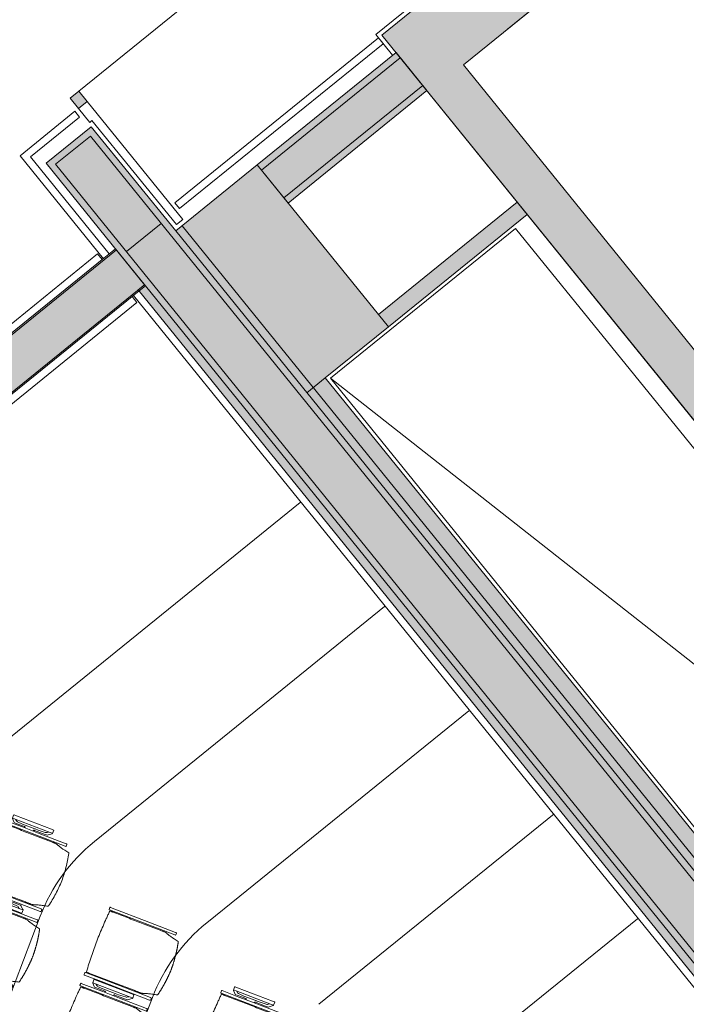
# Model space of a CAD drawing. Units: metres. Extents: x 6127 to 6509, y 343642 to 343987.
# Drawn here: x 6222 to 6227, y 343927 to 343934 of the extents above; entities that cross this region are included whole.
import ezdxf

# ---------------------------------------------------------------- set-up
doc = ezdxf.new("R2010")
doc.units = ezdxf.units.M
doc.header["$LTSCALE"] = 2
doc.layers.get('0').update_dxf_attribs({"linetype": 'CONTINUOUS', "lineweight": 30})
for name, color, linetype, lineweight in [('A_00_Block', 214, 'CONTINUOUS', 0), ('A_00_UNBESTIMMT', 7, 'CONTINUOUS', 9), ('A_01_Bebauung_Bestand', 7, 'CONTINUOUS', 20), ('A_03_FETÜ_SN', 131, 'CONTINUOUS', 13), ('A_04_Bühne_Praktikabel_AN', 7, 'CONTINUOUS', 9), ('A_04_Möblierung_Lose', 7, 'CONTINUOUS', 0), ('A_06_Symbol Schacht', 252, 'CONTINUOUS', 13)]:
    doc.layers.add(name, color=color, linetype=linetype, lineweight=lineweight)
doc.layers.add('A_06_Solid_Bestand', color=7, linetype='CONTINUOUS', lineweight=0, true_color=0x595959)

# ---------------------------------------------------------------- blocks, each defined once
blk = doc.blocks.new('TUER')
at = {"layer": 'A_03_FETÜ_SN'}
blk.add_line((-1, 0), (0, 0), dxfattribs=at)
blk.add_arc((0, 0), 1, 90, 180, dxfattribs=at)
blk = doc.blocks.new('Stuhl (mL) GR')
at = {"layer": 'A_04_Möblierung_Lose', "linetype": 'Continuous'}
for p, q in [((-24.4, 27.96), (-24.4, 47.35)), ((-24.36, 47.78), (-24.39, 47.39)), ((-22.84, 47.98), (-24.16, 47.98)), ((-24.16, 47.98), (-24.16, 47.97)), ((-22.84, 47.98), (-22.84, 47.97)), ((-22.61, 47.39), (-22.64, 47.78)), ((-22.6, 47.35), (-22.6, 27.96)), ((22.6, 0.44), (22.6, 47.35)), ((22.64, 47.78), (22.61, 47.39)), ((24.16, 47.98), (22.84, 47.98)), ((22.84, 47.98), (22.84, 47.97)), ((24.16, 47.98), (24.16, 47.97)), ((24.39, 47.39), (24.36, 47.78)), ((24.4, 47.35), (24.4, 27.96)), ((-22, 40.62), (-22, 39.8)), ((22, 40.71), (22, 39.9)), ((-29.9, 34.68), (-29.9, 36.09)), ((-29.9, 9.47), (-29.9, 34.68)), ((-27.55, 36.26), (-29.77, 36.26)), ((-27.6, 34.68), (-27.6, 36.2)), ((-27.6, 9.47), (-27.6, 34.68)), ((-27.34, 33.18), (-27.6, 33.44)), ((-27.24, 36.04), (-25.56, 33.97)), ((27.24, 36.04), (25.56, 33.97)), ((27.34, 33.18), (27.6, 33.44)), ((29.77, 36.26), (27.55, 36.26)), ((27.6, 34.68), (27.6, 36.2)), ((27.6, 9.47), (27.6, 34.68)), ((29.9, 34.68), (29.9, 36.09)), ((29.9, 9.47), (29.9, 34.68)), ((-26.2, 26.52), (-26.45, 31.41)), ((-26.2, 24.2), (-26.2, 26.52)), ((-25.1, 32.79), (-25.1, 24.2)), ((-24.4, 25.51), (-24.4, 27.96)), ((-22.6, 27.96), (-22.6, 0.44)), ((24.4, 27.96), (24.4, 25.51)), ((25.1, 32.79), (25.1, 31.93)), ((25.1, 31.93), (25.1, 24.2)), ((26.2, 26.52), (26.45, 31.41)), ((26.2, 24.2), (26.2, 26.52)), ((-26.2, 15.3), (-26.2, 24.2)), ((-25.1, 24.2), (-25.1, 24)), ((-25.1, 24), (-25.1, 23.93)), ((-24.8, 23.63), (-24.4, 23.63)), ((-24.4, 15.98), (-24.4, 25.51)), ((24.4, 25.51), (24.4, 15.98)), ((24.8, 23.63), (24.4, 23.63)), ((25.1, 24.2), (25.1, 24)), ((25.1, 24), (25.1, 23.93)), ((26.2, 24), (26.2, 24.2)), ((26.2, 15.3), (26.2, 24)), ((-26.45, 11.41), (-26.2, 15.3)), ((-25.1, 17.38), (-25.1, 17.33)), ((-25.1, 17.33), (-25.1, 17.17)), ((-25.1, 17.17), (-25.1, 10.99)), ((-24.8, 17.68), (-24.4, 17.68)), ((-24.4, 12.57), (-24.4, 15.98)), ((24.8, 17.68), (24.4, 17.68)), ((24.4, 15.98), (24.4, 12.57)), ((25.1, 17.38), (25.1, 17.17)), ((25.1, 17.17), (25.1, 10.99)), ((26.45, 11.41), (26.2, 15.3)), ((-29.9, 7.85), (-29.9, 9.47)), ((-29.58, 7.45), (-27.42, 7.45)), ((-27.6, 9.79), (-27.34, 9.99)), ((-27.6, 7.67), (-27.6, 9.47)), ((-25.56, 9.14), (-27.16, 7.57)), ((-25.1, 10.99), (-25.1, 10.09)), ((-24.4, 0.44), (-24.4, 12.57)), ((24.4, 12.57), (24.4, 0.44)), ((25.1, 10.99), (25.1, 10.09)), ((25.56, 9.14), (27.16, 7.57)), ((27.6, 9.79), (27.34, 9.99)), ((27.42, 7.45), (29.58, 7.45)), ((27.6, 7.67), (27.6, 9.47)), ((29.9, 7.85), (29.9, 9.47)), ((-24.39, 0.38), (-24.37, 0.24)), ((-24.17, 0.06), (-24.17, 0.07)), ((-24.17, 0.06), (-22.83, 0.06)), ((-22.83, 0.06), (-22.83, 0.07)), ((-22.63, 0.24), (-22.61, 0.38)), ((22.61, 0.38), (22.63, 0.24)), ((22.83, 0.06), (22.83, 0.07)), ((22.83, 0.06), (24.17, 0.06)), ((24.17, 0.06), (24.17, 0.07)), ((24.37, 0.24), (24.39, 0.38))]:
    blk.add_line(p, q, dxfattribs=at)
at = {"layer": 'A_04_Möblierung_Lose'}
for points in [[(-24.39, 47.39), (-24.4, 47.35)], [(-22.61, 47.39), (-22.6, 47.35)], [(22.61, 47.39), (22.6, 47.35)], [(24.4, 47.35), (24.39, 47.39)], [(-24.39, 0.38), (-24.4, 0.44)], [(-22.61, 0.38), (-22.6, 0.44)], [(22.6, 0.44), (22.61, 0.38)], [(24.39, 0.38), (24.4, 0.44)]]:
    blk.add_lwpolyline(points, dxfattribs=at)
at = {"layer": 'A_04_Möblierung_Lose', "linetype": 'Continuous'}
for centre, major_axis, ratio, start_param, end_param in [((-27.52, 34.46), (0.11, -1.8), 0.412192, 2.618158, 2.867609), ((-34.45, 31.3), (8, 0), 0.513216, 0.026437, 0.475695), ((-31.1, 32.79), (6, 0), 0.513216, 0, 0.394791), ((31.1, 32.79), (6, 0), 0.513216, 2.746802, 3.141593), ((34.45, 31.3), (8, 0), 0.513216, 2.665897, 3.115155), ((27.52, 34.46), (0.11, 1.8), 0.412192, 0.273984, 0.523435), ((-24.8, 23.93), (0.3, 0), 0.992397, 3.141593, 4.712389), ((24.8, 23.93), (-0.3, 0), 0.992397, 1.570796, 3.141593), ((-24.8, 17.38), (-0.3, 0), 0.992397, 4.712389, 6.283185), ((24.8, 17.38), (0.3, 0), 0.992397, 0, 1.570796), ((-29.69, 9.25), (0.15, -1.8), 0.508472, 6.169443, 6.239649), ((-27.52, 9.25), (0.11, -1.8), 0.412192, 6.259426, 6.626764), ((-34.45, 11.49), (8, 0), 0.409378, 5.80749, 6.256748), ((-31.1, 10.09), (6, 0), 0.409378, 5.888394, 6.283185), ((31.1, 10.09), (6, 0), 0.409378, 3.141593, 3.536384), ((34.45, 11.49), (8, 0), 0.409378, 3.16803, 3.617288), ((27.52, 9.25), (0.11, 1.8), 0.412192, 2.798014, 3.165352), ((29.69, 9.25), (0.15, 1.8), 0.508472, 3.185129, 3.255335)]:
    blk.add_ellipse(centre, major_axis=major_axis, ratio=ratio, start_param=start_param, end_param=end_param, dxfattribs=at)
for points, knots in [([(18.89, 51.27), (17.34, 51.65), (15.79, 51.96), (12.65, 52.5), (11.08, 52.72), (7.92, 53.08), (6.34, 53.22), (3.16, 53.43), (1.57, 53.5), (-1.6, 53.48), (-3.19, 53.4), (-6.36, 53.17), (-7.95, 53.02), (-11.1, 52.64), (-12.67, 52.41), (-15.8, 51.85), (-17.35, 51.53), (-18.9, 51.14)], [0, 0, 0, 0, 0.125, 0.125, 0.25, 0.25, 0.375, 0.375, 0.5, 0.5, 0.625, 0.625, 0.75, 0.75, 0.875, 0.875, 1, 1, 1, 1]), ([(-19.18, 50.99), (-19.42, 49.97), (-19.66, 48.92), (-20.14, 46.93), (-20.38, 45.97), (-20.85, 44.26), (-21.08, 43.5), (-21.37, 42.63), (-21.42, 42.47), (-21.51, 42.23), (-21.54, 42.16), (-21.59, 42.02), (-21.62, 41.96), (-21.68, 41.83), (-21.7, 41.76), (-21.76, 41.57), (-21.79, 41.45), (-21.88, 41.09), (-21.94, 40.92), (-22, 40.62)], [0, 0, 0, 0, 0.25, 0.25, 0.5, 0.5, 0.75, 0.75, 0.8125, 0.8125, 0.84375, 0.84375, 0.875, 0.875, 0.90625, 0.90625, 0.9375, 0.9375, 1, 1, 1, 1]), ([(-19.18, 50.99), (-19.18, 51), (-19.17, 51.01), (-19.14, 51.04), (-19.13, 51.05), (-19.08, 51.07), (-19.06, 51.08), (-19, 51.11), (-18.97, 51.12), (-18.92, 51.13), (-18.91, 51.13), (-18.9, 51.14)], [0, 0, 0, 0, 0.224004, 0.224004, 0.447802, 0.447802, 0.675436, 0.675436, 0.911307, 0.911307, 1, 1, 1, 1]), ([(18.89, 51.27), (18.92, 51.26), (18.95, 51.26), (19, 51.24), (19.03, 51.23), (19.09, 51.2), (19.11, 51.19), (19.15, 51.17), (19.16, 51.16), (19.17, 51.14), (19.17, 51.14), (19.17, 51.13)], [0, 0, 0, 0, 0.185773, 0.185773, 0.427403, 0.427403, 0.668474, 0.668474, 0.90083, 0.90083, 1, 1, 1, 1]), ([(22, 40.71), (21.94, 41.04), (21.88, 41.23), (21.79, 41.58), (21.76, 41.7), (21.7, 41.89), (21.67, 41.96), (21.62, 42.08), (21.59, 42.13), (21.54, 42.27), (21.51, 42.34), (21.42, 42.58), (21.37, 42.75), (21.08, 43.63), (20.85, 44.38), (20.14, 46.95), (19.66, 49.11), (19.17, 51.13)], [0, 0, 0, 0, 0.0625, 0.0625, 0.09375, 0.09375, 0.125, 0.125, 0.15625, 0.15625, 0.1875, 0.1875, 0.25, 0.25, 0.5, 0.5, 1, 1, 1, 1]), ([(-22, 39.8), (-22, 39.68), (-22, 39.54), (-22, 39.17), (-22, 38.94), (-22, 38.38), (-22, 38.04), (-22, 37.31), (-22, 36.89), (-22, 36.04), (-22, 35.61), (-22, 34.76), (-22, 34.33), (-22, 33.05), (-22, 32.2), (-22, 27.95), (-22, 24.55), (-22, 19.45), (-22, 17.76), (-22, 14.36), (-22, 12.67), (-22, 10.12), (-22, 9.27), (-22, 7.57), (-22, 6.72), (-22, 5.45), (-22, 5.02), (-22, 4.16), (-22, 3.73), (-22, 3.12), (-22, 2.92), (-22, 2.53), (-22, 2.33), (-22, 1.77), (-22, 1.43), (-22, 1.12)], [0, 0, 0, 0, 0.03125, 0.03125, 0.0625, 0.0625, 0.09375, 0.09375, 0.125, 0.125, 0.15625, 0.15625, 0.1875, 0.1875, 0.25, 0.25, 0.5, 0.5, 0.625, 0.625, 0.75, 0.75, 0.8125, 0.8125, 0.875, 0.875, 0.90625, 0.90625, 0.9375, 0.9375, 0.953125, 0.953125, 0.96875, 0.96875, 1, 1, 1, 1]), ([(22, 1.12), (22, 1.43), (22, 1.77), (22, 2.33), (22, 2.52), (22, 2.92), (22, 3.12), (22, 3.73), (22, 4.16), (22, 5.02), (22, 5.44), (22, 7.57), (22, 9.27), (22, 12.66), (22, 14.35), (22, 17.74), (22, 19.44), (22, 22.83), (22, 24.53), (22, 27.07), (22, 27.92), (22, 29.61), (22, 30.46), (22, 32.16), (22, 33.01), (22, 34.28), (22, 34.71), (22, 35.56), (22, 35.99), (22, 36.83), (22, 37.25), (22, 38.01), (22, 38.35), (22, 38.95), (22, 39.2), (22, 39.61), (22, 39.77), (22, 39.9)], [0, 0, 0, 0, 0.03125, 0.03125, 0.046875, 0.046875, 0.0625, 0.0625, 0.09375, 0.09375, 0.125, 0.125, 0.25, 0.25, 0.375, 0.375, 0.5, 0.5, 0.625, 0.625, 0.6875, 0.6875, 0.75, 0.75, 0.8125, 0.8125, 0.84375, 0.84375, 0.875, 0.875, 0.90625, 0.90625, 0.9375, 0.9375, 0.96875, 0.96875, 1, 1, 1, 1]), ([(-29.78, 36.26), (-29.8, 36.26), (-29.82, 36.26), (-29.88, 36.22), (-29.9, 36.17), (-29.9, 36.09)], [0, 0, 0, 0, 0.288851, 0.288851, 1, 1, 1, 1]), ([(29.78, 36.26), (29.8, 36.26), (29.82, 36.26), (29.88, 36.22), (29.9, 36.17), (29.9, 36.09)], [0, 0, 0, 0, 0.288851, 0.288851, 1, 1, 1, 1]), ([(-29.9, 7.85), (-29.9, 7.73), (-29.88, 7.64), (-29.8, 7.5), (-29.73, 7.46), (-29.64, 7.45)], [0, 0, 0, 0, 0.5, 0.5, 1, 1, 1, 1]), ([(29.9, 7.85), (29.9, 7.73), (29.88, 7.64), (29.8, 7.5), (29.73, 7.46), (29.64, 7.45)], [0, 0, 0, 0, 0.5, 0.5, 1, 1, 1, 1]), ([(-22, 1.12), (-22, 1.1), (-21.99, 1.08), (-21.97, 1.03), (-21.96, 1.01), (-21.91, 0.97), (-21.89, 0.96), (-21.83, 0.93), (-21.8, 0.92), (-21.76, 0.92), (-21.75, 0.91), (-21.74, 0.91)], [0, 0, 0, 0, 0.234724, 0.234724, 0.469461, 0.469461, 0.704013, 0.704013, 0.938475, 0.938475, 1, 1, 1, 1]), ([(-21.74, 0.91), (-19.94, 0.74), (-18.13, 0.63), (-14.51, 0.41), (-12.7, 0.33), (-9.08, 0.17), (-7.27, 0.09), (-3.63, 0), (-1.82, 0), (1.82, 0), (3.64, 0), (7.27, 0.09), (9.08, 0.17), (12.71, 0.33), (14.52, 0.42), (17.23, 0.58), (18.13, 0.64), (19.94, 0.76), (20.84, 0.83), (21.74, 0.91)], [0, 0, 0, 0, 0.125, 0.125, 0.25, 0.25, 0.375, 0.375, 0.5, 0.5, 0.625, 0.625, 0.75, 0.75, 0.875, 0.875, 0.9375, 0.9375, 1, 1, 1, 1]), ([(21.74, 0.91), (21.77, 0.92), (21.81, 0.92), (21.87, 0.94), (21.89, 0.96), (21.94, 0.99), (21.96, 1.01), (21.99, 1.06), (22, 1.08), (22, 1.11), (22, 1.12), (22, 1.12)], [0, 0, 0, 0, 0.234448, 0.234448, 0.468896, 0.468896, 0.703347, 0.703347, 0.937838, 0.937838, 1, 1, 1, 1])]:
    blk.add_open_spline(points, degree=3, knots=knots, dxfattribs=at)
for points in [[(-24.16, 47.97), (-24.17, 47.97), (-24.19, 47.97), (-24.21, 47.96), (-24.24, 47.95), (-24.27, 47.94), (-24.29, 47.92), (-24.31, 47.9), (-24.33, 47.88), (-24.34, 47.85), (-24.35, 47.83), (-24.36, 47.8), (-24.36, 47.78), (-24.36, 47.77)], [(-22.64, 47.77), (-22.64, 47.78), (-22.64, 47.8), (-22.65, 47.83), (-22.66, 47.85), (-22.67, 47.88), (-22.69, 47.9), (-22.71, 47.92), (-22.73, 47.94), (-22.76, 47.95), (-22.79, 47.96), (-22.81, 47.97), (-22.83, 47.97), (-22.84, 47.97)], [(22.84, 47.97), (22.83, 47.97), (22.81, 47.97), (22.79, 47.96), (22.76, 47.95), (22.73, 47.94), (22.71, 47.92), (22.69, 47.9), (22.67, 47.88), (22.66, 47.85), (22.65, 47.83), (22.64, 47.8), (22.64, 47.78), (22.64, 47.77)], [(24.36, 47.77), (24.36, 47.78), (24.36, 47.8), (24.35, 47.83), (24.34, 47.85), (24.33, 47.88), (24.31, 47.9), (24.29, 47.92), (24.27, 47.94), (24.24, 47.95), (24.21, 47.96), (24.19, 47.97), (24.17, 47.97), (24.16, 47.97)], [(-27.6, 36.2), (-27.6, 36.28), (-27.54, 36.28), (-27.42, 36.2)], [(27.6, 36.2), (27.6, 36.28), (27.54, 36.28), (27.42, 36.2)], [(-27.42, 7.45), (-27.54, 7.45), (-27.6, 7.52), (-27.6, 7.67)], [(27.42, 7.45), (27.54, 7.45), (27.6, 7.52), (27.6, 7.67)], [(-24.37, 0.27), (-24.37, 0.26), (-24.37, 0.24), (-24.36, 0.21), (-24.35, 0.18), (-24.34, 0.16), (-24.32, 0.13), (-24.3, 0.11), (-24.28, 0.1), (-24.25, 0.08), (-24.22, 0.07), (-24.2, 0.07), (-24.18, 0.07), (-24.17, 0.07)], [(-22.83, 0.07), (-22.82, 0.07), (-22.8, 0.07), (-22.77, 0.07), (-22.75, 0.08), (-22.72, 0.1), (-22.7, 0.11), (-22.68, 0.13), (-22.66, 0.16), (-22.65, 0.18), (-22.64, 0.21), (-22.63, 0.24), (-22.63, 0.26), (-22.63, 0.27)], [(22.63, 0.27), (22.63, 0.26), (22.63, 0.24), (22.64, 0.21), (22.65, 0.18), (22.66, 0.16), (22.68, 0.13), (22.7, 0.11), (22.72, 0.1), (22.75, 0.08), (22.78, 0.07), (22.8, 0.07), (22.82, 0.07), (22.83, 0.07)], [(24.17, 0.07), (24.18, 0.07), (24.2, 0.07), (24.23, 0.07), (24.25, 0.08), (24.28, 0.1), (24.3, 0.11), (24.32, 0.13), (24.34, 0.16), (24.35, 0.18), (24.36, 0.21), (24.37, 0.24), (24.37, 0.26), (24.37, 0.27)]]:
    blk.add_open_spline(points, degree=3, dxfattribs=at)
blk = doc.blocks.new('Stuhl (oL) GR')
at = {"linetype": 'Continuous'}
for p, q in [((-24.4, 27.96), (-24.4, 47.35)), ((-24.36, 47.79), (-24.39, 47.39)), ((-22.84, 47.98), (-24.16, 47.98)), ((-24.16, 47.98), (-24.16, 47.98)), ((-22.84, 47.98), (-22.84, 47.98)), ((22.6, 27.96), (22.6, 47.35)), ((22.64, 47.79), (22.61, 47.39)), ((24.16, 47.98), (22.84, 47.98)), ((22.84, 47.98), (22.84, 47.98)), ((24.16, 47.98), (24.16, 47.98)), ((24.39, 47.39), (24.36, 47.79)), ((-22, 40.62), (-22, 39.8)), ((22, 40.71), (22, 39.9)), ((-24.4, 12.58), (-24.4, 27.96)), ((22.6, 0.44), (22.6, 27.96)), ((24.4, 27.96), (24.4, 0.44)), ((-24.4, 0.44), (-24.4, 12.58)), ((-24.39, 0.39), (-24.37, 0.25)), ((-24.17, 0.07), (-22.83, 0.07)), ((-24.17, 0.07), (-24.17, 0.07)), ((-22.83, 0.07), (-22.83, 0.07)), ((22.61, 0.39), (22.63, 0.25)), ((22.83, 0.07), (24.17, 0.07)), ((22.83, 0.07), (22.83, 0.07)), ((24.17, 0.07), (24.17, 0.07)), ((24.37, 0.25), (24.39, 0.39))]:
    blk.add_line(p, q, dxfattribs=at)
for points in [[(18.89, 51.27), (18.6, 51.34), (18.31, 51.41), (18.02, 51.48), (17.73, 51.54), (17.44, 51.61), (17.15, 51.67), (16.86, 51.73), (16.56, 51.79), (16.27, 51.85), (15.98, 51.91), (15.69, 51.96), (15.39, 52.02), (15.1, 52.07), (14.81, 52.12), (14.51, 52.18), (14.22, 52.23), (13.93, 52.28), (13.63, 52.33), (13.34, 52.37), (13.04, 52.42), (12.75, 52.47), (12.46, 52.51), (12.16, 52.56), (11.87, 52.6), (11.57, 52.64), (11.28, 52.68), (10.98, 52.72), (10.69, 52.76), (10.39, 52.79), (10.09, 52.83), (9.8, 52.87), (9.5, 52.9), (9.21, 52.93), (8.91, 52.97), (8.61, 53), (8.32, 53.03), (8.02, 53.06), (7.72, 53.09), (7.43, 53.11), (7.13, 53.14), (6.83, 53.17), (6.53, 53.19), (6.24, 53.22), (5.94, 53.24), (5.64, 53.26), (5.34, 53.28), (5.05, 53.31), (4.75, 53.33), (4.45, 53.35), (4.15, 53.36), (3.85, 53.38), (3.56, 53.4), (3.26, 53.41), (2.96, 53.43), (2.66, 53.44), (2.37, 53.45), (2.07, 53.46), (1.77, 53.47), (1.47, 53.48), (1.18, 53.48), (0.88, 53.49), (0.58, 53.49), (0.28, 53.49), (-0.01, 53.49), (-0.31, 53.49), (-0.61, 53.48), (-0.91, 53.48), (-1.2, 53.47), (-1.5, 53.46), (-1.8, 53.45), (-2.1, 53.44), (-2.39, 53.43), (-2.69, 53.41), (-2.99, 53.4), (-3.29, 53.38), (-3.58, 53.36), (-3.88, 53.35), (-4.18, 53.33), (-4.48, 53.31), (-4.77, 53.29), (-5.07, 53.26), (-5.37, 53.24), (-5.67, 53.22), (-5.96, 53.19), (-6.26, 53.17), (-6.56, 53.14), (-6.86, 53.12), (-7.15, 53.09), (-7.45, 53.06), (-7.75, 53.03), (-8.04, 53), (-8.34, 52.97), (-8.64, 52.94), (-8.93, 52.9), (-9.23, 52.87), (-9.52, 52.83), (-9.82, 52.8), (-10.12, 52.76), (-10.41, 52.72), (-10.71, 52.68), (-11, 52.64), (-11.3, 52.6), (-11.59, 52.56), (-11.89, 52.52), (-12.18, 52.47), (-12.47, 52.43), (-12.77, 52.38), (-13.06, 52.33), (-13.36, 52.28), (-13.65, 52.23), (-13.94, 52.18), (-14.24, 52.13), (-14.53, 52.08), (-14.82, 52.02), (-15.11, 51.97), (-15.41, 51.91), (-15.7, 51.86), (-15.99, 51.8), (-16.28, 51.74), (-16.57, 51.68), (-16.86, 51.61), (-17.16, 51.55), (-17.45, 51.48), (-17.74, 51.42), (-18.03, 51.35), (-18.32, 51.28), (-18.61, 51.21), (-18.9, 51.14)], [(-22.64, 47.79), (-22.61, 47.39), (-22.6, 47.35), (-22.6, 27.96), (-22.6, 0.44), (-22.61, 0.39), (-22.63, 0.25)], [(22.61, 47.39), (22.6, 47.35)], [(24.39, 47.39), (24.4, 47.35)], [(24.4, 47.35), (24.4, 27.96)], [(-24.39, 0.39), (-24.4, 0.44)], [(22.61, 0.39), (22.6, 0.44)], [(24.39, 0.39), (24.4, 0.44)]]:
    blk.add_lwpolyline(points, dxfattribs=at)
blk.add_lwpolyline([(-24.39, 47.39), (-24.4, 47.35)])
for points in [[(-24.16, 47.98), (-24.17, 47.98), (-24.19, 47.97), (-24.21, 47.97), (-24.24, 47.96), (-24.27, 47.95), (-24.29, 47.93), (-24.31, 47.91), (-24.33, 47.89), (-24.34, 47.86), (-24.35, 47.83), (-24.36, 47.81), (-24.36, 47.79), (-24.36, 47.78)], [(-22.64, 47.78), (-22.64, 47.79), (-22.64, 47.81), (-22.65, 47.83), (-22.66, 47.86), (-22.67, 47.89), (-22.69, 47.91), (-22.71, 47.93), (-22.73, 47.95), (-22.76, 47.96), (-22.79, 47.97), (-22.81, 47.97), (-22.83, 47.98), (-22.84, 47.98)], [(22.84, 47.98), (22.83, 47.98), (22.81, 47.97), (22.79, 47.97), (22.76, 47.96), (22.73, 47.95), (22.71, 47.93), (22.69, 47.91), (22.67, 47.89), (22.66, 47.86), (22.65, 47.83), (22.64, 47.81), (22.64, 47.79), (22.64, 47.78)], [(24.36, 47.78), (24.36, 47.79), (24.36, 47.81), (24.35, 47.83), (24.34, 47.86), (24.33, 47.89), (24.31, 47.91), (24.29, 47.93), (24.27, 47.95), (24.24, 47.96), (24.21, 47.97), (24.19, 47.97), (24.17, 47.98), (24.16, 47.98)], [(-24.37, 0.27), (-24.37, 0.26), (-24.37, 0.24), (-24.36, 0.22), (-24.35, 0.19), (-24.34, 0.16), (-24.32, 0.14), (-24.3, 0.12), (-24.28, 0.1), (-24.25, 0.09), (-24.22, 0.08), (-24.2, 0.07), (-24.18, 0.07), (-24.17, 0.07)], [(-22.83, 0.07), (-22.82, 0.07), (-22.8, 0.07), (-22.77, 0.08), (-22.75, 0.09), (-22.72, 0.1), (-22.7, 0.12), (-22.68, 0.14), (-22.66, 0.16), (-22.65, 0.19), (-22.64, 0.22), (-22.63, 0.24), (-22.63, 0.26), (-22.63, 0.27)], [(22.63, 0.27), (22.63, 0.26), (22.63, 0.24), (22.64, 0.22), (22.65, 0.19), (22.66, 0.16), (22.68, 0.14), (22.7, 0.12), (22.72, 0.1), (22.75, 0.09), (22.78, 0.08), (22.8, 0.07), (22.82, 0.07), (22.83, 0.07)], [(24.17, 0.07), (24.18, 0.07), (24.2, 0.07), (24.23, 0.08), (24.25, 0.09), (24.28, 0.1), (24.3, 0.12), (24.32, 0.14), (24.34, 0.16), (24.35, 0.19), (24.36, 0.22), (24.37, 0.24), (24.37, 0.26), (24.37, 0.27)]]:
    blk.add_open_spline(points, degree=3, dxfattribs=at)
for points, knots in [([(-19.18, 50.99), (-19.42, 49.97), (-19.66, 48.92), (-20.14, 46.93), (-20.38, 45.97), (-20.85, 44.26), (-21.08, 43.5), (-21.37, 42.63), (-21.42, 42.47), (-21.51, 42.23), (-21.54, 42.16), (-21.59, 42.02), (-21.62, 41.96), (-21.68, 41.83), (-21.7, 41.76), (-21.76, 41.57), (-21.79, 41.45), (-21.88, 41.09), (-21.94, 40.92), (-22, 40.62)], [0, 0, 0, 0, 0.25, 0.25, 0.5, 0.5, 0.75, 0.75, 0.8125, 0.8125, 0.84375, 0.84375, 0.875, 0.875, 0.90625, 0.90625, 0.9375, 0.9375, 1, 1, 1, 1]), ([(-19.18, 50.99), (-19.18, 51), (-19.17, 51.01), (-19.14, 51.04), (-19.13, 51.05), (-19.08, 51.07), (-19.06, 51.08), (-19, 51.11), (-18.97, 51.12), (-18.92, 51.13), (-18.91, 51.13), (-18.9, 51.14)], [0, 0, 0, 0, 0.224004, 0.224004, 0.447802, 0.447802, 0.675436, 0.675436, 0.911307, 0.911307, 1, 1, 1, 1]), ([(18.89, 51.27), (18.92, 51.26), (18.95, 51.26), (19, 51.24), (19.03, 51.23), (19.09, 51.2), (19.11, 51.19), (19.15, 51.17), (19.16, 51.16), (19.17, 51.14), (19.17, 51.14), (19.17, 51.13)], [0, 0, 0, 0, 0.185773, 0.185773, 0.427403, 0.427403, 0.668474, 0.668474, 0.90083, 0.90083, 1, 1, 1, 1]), ([(22, 40.71), (21.94, 41.04), (21.88, 41.23), (21.79, 41.58), (21.76, 41.7), (21.7, 41.89), (21.67, 41.96), (21.62, 42.08), (21.59, 42.13), (21.54, 42.27), (21.51, 42.34), (21.42, 42.58), (21.37, 42.75), (21.08, 43.63), (20.85, 44.38), (20.14, 46.95), (19.66, 49.11), (19.17, 51.13)], [0, 0, 0, 0, 0.0625, 0.0625, 0.09375, 0.09375, 0.125, 0.125, 0.15625, 0.15625, 0.1875, 0.1875, 0.25, 0.25, 0.5, 0.5, 1, 1, 1, 1]), ([(-22, 39.8), (-22, 39.68), (-22, 39.54), (-22, 39.17), (-22, 38.94), (-22, 38.38), (-22, 38.04), (-22, 37.31), (-22, 36.89), (-22, 36.04), (-22, 35.61), (-22, 34.76), (-22, 34.33), (-22, 33.05), (-22, 32.2), (-22, 27.95), (-22, 24.55), (-22, 19.45), (-22, 17.76), (-22, 14.36), (-22, 12.67), (-22, 10.12), (-22, 9.27), (-22, 7.57), (-22, 6.72), (-22, 5.45), (-22, 5.02), (-22, 4.16), (-22, 3.73), (-22, 3.12), (-22, 2.92), (-22, 2.53), (-22, 2.33), (-22, 1.77), (-22, 1.43), (-22, 1.12)], [0, 0, 0, 0, 0.03125, 0.03125, 0.0625, 0.0625, 0.09375, 0.09375, 0.125, 0.125, 0.15625, 0.15625, 0.1875, 0.1875, 0.25, 0.25, 0.5, 0.5, 0.625, 0.625, 0.75, 0.75, 0.8125, 0.8125, 0.875, 0.875, 0.90625, 0.90625, 0.9375, 0.9375, 0.953125, 0.953125, 0.96875, 0.96875, 1, 1, 1, 1]), ([(22, 1.12), (22, 1.43), (22, 1.77), (22, 2.33), (22, 2.52), (22, 2.92), (22, 3.12), (22, 3.73), (22, 4.16), (22, 5.02), (22, 5.44), (22, 7.57), (22, 9.27), (22, 12.66), (22, 14.35), (22, 17.74), (22, 19.44), (22, 22.83), (22, 24.53), (22, 27.07), (22, 27.92), (22, 29.61), (22, 30.46), (22, 32.16), (22, 33.01), (22, 34.28), (22, 34.71), (22, 35.56), (22, 35.99), (22, 36.83), (22, 37.25), (22, 38.01), (22, 38.35), (22, 38.95), (22, 39.2), (22, 39.61), (22, 39.77), (22, 39.9)], [0, 0, 0, 0, 0.03125, 0.03125, 0.046875, 0.046875, 0.0625, 0.0625, 0.09375, 0.09375, 0.125, 0.125, 0.25, 0.25, 0.375, 0.375, 0.5, 0.5, 0.625, 0.625, 0.6875, 0.6875, 0.75, 0.75, 0.8125, 0.8125, 0.84375, 0.84375, 0.875, 0.875, 0.90625, 0.90625, 0.9375, 0.9375, 0.96875, 0.96875, 1, 1, 1, 1]), ([(-22, 1.12), (-22, 1.1), (-21.99, 1.08), (-21.97, 1.03), (-21.96, 1.01), (-21.91, 0.97), (-21.89, 0.96), (-21.83, 0.93), (-21.8, 0.92), (-21.76, 0.92), (-21.75, 0.91), (-21.74, 0.91)], [0, 0, 0, 0, 0.234724, 0.234724, 0.469461, 0.469461, 0.704013, 0.704013, 0.938475, 0.938475, 1, 1, 1, 1]), ([(-21.74, 0.91), (-19.94, 0.74), (-18.13, 0.63), (-14.51, 0.41), (-12.7, 0.33), (-9.08, 0.17), (-7.27, 0.09), (-3.63, 0), (-1.82, 0), (1.82, 0), (3.64, 0), (7.27, 0.09), (9.08, 0.17), (12.71, 0.33), (14.52, 0.42), (17.23, 0.58), (18.13, 0.64), (19.94, 0.76), (20.84, 0.83), (21.74, 0.91)], [0, 0, 0, 0, 0.125, 0.125, 0.25, 0.25, 0.375, 0.375, 0.5, 0.5, 0.625, 0.625, 0.75, 0.75, 0.875, 0.875, 0.9375, 0.9375, 1, 1, 1, 1]), ([(21.74, 0.91), (21.77, 0.92), (21.81, 0.92), (21.87, 0.94), (21.89, 0.96), (21.94, 0.99), (21.96, 1.01), (21.99, 1.06), (22, 1.08), (22, 1.11), (22, 1.12), (22, 1.12)], [0, 0, 0, 0, 0.234448, 0.234448, 0.468896, 0.468896, 0.703347, 0.703347, 0.937838, 0.937838, 1, 1, 1, 1])]:
    blk.add_open_spline(points, degree=3, knots=knots, dxfattribs=at)
blk = doc.blocks.new('C_Reihenbestuhlung')
at = {"layer": 'A_04_Möblierung_Lose', "xscale": -0.01, "yscale": 0.01, "zscale": 0.009999999999999997}
for name, p in [('Stuhl (mL) GR', (-10.6215, 11.7004)), ('Stuhl (oL) GR', (-10.8754, 10.8)), ('Stuhl (mL) GR', (-10.3284, 10.8)), ('Stuhl (mL) GR', (-11.1685, 9.9)), ('Stuhl (oL) GR', (-10.6215, 9.9))]:
    blk.add_blockref(name, p, dxfattribs=at)

msp = doc.modelspace()

# ---------------------------------------------------------------- hatches: boundary and pattern name
at = {"layer": 'A_06_Solid_Bestand', "ltscale": 10}
h = msp.add_hatch(color=256, dxfattribs=at)
h.dxf.hatch_style = 1
h.paths.add_polyline_path([(6226.7941, 343934.9859), (6228.3675, 343933.0431), (6229.9217, 343934.3019), (6228.3483, 343936.2446)], flags=16)
h.paths.add_polyline_path([(6225.0844, 343933.6012), (6226.6579, 343931.6585), (6228.2121, 343932.9172), (6226.6386, 343934.86)], flags=16)
edge = h.paths.add_edge_path()
edge.add_line((6233.8432, 343928.8561), (6231.17, 343926.6911))
edge.add_arc((6230.9812, 343926.9242), 0.3, 219.00412, 309.00412, ccw=False)
edge.add_line((6230.7481, 343926.7354), (6227.0977, 343931.2426))
edge.add_arc((6227.3308, 343931.4314), 0.3, 129.00412, 219.00412, ccw=False)
edge.add_line((6227.142, 343931.6645), (6227.8414, 343932.231))
edge.add_line((6227.8414, 343932.231), (6227.8729, 343932.1921))
edge.add_line((6227.8729, 343932.1921), (6227.9506, 343932.255))
edge.add_line((6227.9506, 343932.255), (6227.9191, 343932.2939))
edge.add_line((6227.9191, 343932.2939), (6230.1727, 343934.1191))
edge.add_line((6230.1727, 343934.1191), (6230.2042, 343934.0802))
edge.add_line((6230.2042, 343934.0802), (6230.2819, 343934.1432))
edge.add_line((6230.2819, 343934.1432), (6230.2504, 343934.182))
edge.add_line((6230.2504, 343934.182), (6230.3436, 343934.2576))
edge.add_line((6230.3436, 343934.2576), (6228.267, 343936.8216))
edge.add_line((6228.267, 343936.8216), (6224.5366, 343933.801))
edge.add_line((6224.5366, 343933.801), (6230.9563, 343925.8746))
edge.add_line((6230.9563, 343925.8746), (6234.6863, 343928.8956))
edge.add_line((6234.6863, 343928.8956), (6231.0989, 343933.325))
edge.add_line((6231.0989, 343933.325), (6231.0056, 343933.2495))
edge.add_line((6231.0056, 343933.2495), (6230.9742, 343933.2884))
edge.add_line((6230.9742, 343933.2884), (6230.8965, 343933.2254))
edge.add_line((6230.8965, 343933.2254), (6230.9279, 343933.1866))
edge.add_line((6230.9279, 343933.1866), (6230.6948, 343932.9978))
edge.add_line((6230.6948, 343932.9978), (6230.7011, 343932.99))
edge.add_line((6230.7011, 343932.99), (6230.6467, 343932.9459))
edge.add_line((6230.6467, 343932.9459), (6230.7348, 343932.8371))
edge.add_line((6230.7348, 343932.8371), (6230.8125, 343932.9001))
edge.add_line((6230.8125, 343932.9001), (6231.1902, 343932.4338))
edge.add_line((6231.1902, 343932.4338), (6230.8715, 343932.1758))
edge.add_line((6230.8715, 343932.1758), (6230.4058, 343932.7508))
edge.add_line((6230.4058, 343932.7508), (6230.297, 343932.6627))
edge.add_line((6230.297, 343932.6627), (6230.7627, 343932.0877))
edge.add_line((6230.7627, 343932.0877), (6230.1722, 343931.6093))
edge.add_line((6230.1722, 343931.6093), (6229.7064, 343932.1844))
edge.add_line((6229.7064, 343932.1844), (6229.5976, 343932.0963))
edge.add_line((6229.5976, 343932.0963), (6230.0634, 343931.5212))
edge.add_line((6230.0634, 343931.5212), (6229.3562, 343930.9485))
edge.add_line((6229.3562, 343930.9485), (6228.8905, 343931.5235))
edge.add_line((6228.8905, 343931.5235), (6228.8361, 343931.4795))
edge.add_line((6228.8361, 343931.4795), (6228.8298, 343931.4873))
edge.add_line((6228.8298, 343931.4873), (6228.6743, 343931.3614))
edge.add_line((6228.6743, 343931.3614), (6228.6429, 343931.4002))
edge.add_line((6228.6429, 343931.4002), (6228.5652, 343931.3373))
edge.add_line((6228.5652, 343931.3373), (6228.691, 343931.1819))
edge.add_line((6228.691, 343931.1819), (6228.6988, 343931.1882))
edge.add_line((6228.6988, 343931.1882), (6228.7429, 343931.1338))
edge.add_line((6228.7429, 343931.1338), (6228.9061, 343931.2659))
edge.add_line((6228.9061, 343931.2659), (6229.1956, 343930.9085))
edge.add_line((6229.1956, 343930.9085), (6229.0324, 343930.7763))
edge.add_line((6229.0324, 343930.7763), (6229.0764, 343930.7219))
edge.add_line((6229.0764, 343930.7219), (6229.0687, 343930.7156))
edge.add_line((6229.0687, 343930.7156), (6229.1631, 343930.599))
edge.add_line((6229.1631, 343930.599), (6231.1369, 343932.1977))
edge.add_arc((6231.3266, 343931.9617), 0.3027, 33.12613, 128.79138, ccw=False)
edge.add_line((6231.5801, 343932.1271), (6233.8875, 343929.2781))
edge.add_arc((6233.6544, 343929.0893), 0.3, -50.99588, 39.00412, ccw=False)
h = msp.add_hatch(color=256, dxfattribs=at)
h.dxf.hatch_style = 1
h.paths.add_polyline_path([(6226.7941, 343934.9859), (6228.3675, 343933.0431), (6229.9217, 343934.3019), (6228.3483, 343936.2446)], flags=16)
h.paths.add_polyline_path([(6225.0844, 343933.6012), (6226.6579, 343931.6585), (6228.2121, 343932.9172), (6226.6386, 343934.86)], flags=16)
edge = h.paths.add_edge_path()
edge.add_line((6233.8432, 343928.8561), (6231.17, 343926.6911))
edge.add_arc((6230.9812, 343926.9242), 0.3, 219.00412, 309.00412, ccw=False)
edge.add_line((6230.7481, 343926.7354), (6227.0977, 343931.2426))
edge.add_arc((6227.3308, 343931.4314), 0.3, 129.00412, 219.00412, ccw=False)
edge.add_line((6227.142, 343931.6645), (6227.8414, 343932.231))
edge.add_line((6227.8414, 343932.231), (6227.8729, 343932.1921))
edge.add_line((6227.8729, 343932.1921), (6227.9506, 343932.255))
edge.add_line((6227.9506, 343932.255), (6227.9191, 343932.2939))
edge.add_line((6227.9191, 343932.2939), (6230.1727, 343934.1191))
edge.add_line((6230.1727, 343934.1191), (6230.2042, 343934.0802))
edge.add_line((6230.2042, 343934.0802), (6230.2819, 343934.1432))
edge.add_line((6230.2819, 343934.1432), (6230.2504, 343934.182))
edge.add_line((6230.2504, 343934.182), (6230.3436, 343934.2576))
edge.add_line((6230.3436, 343934.2576), (6228.267, 343936.8216))
edge.add_line((6228.267, 343936.8216), (6224.5366, 343933.801))
edge.add_line((6224.5366, 343933.801), (6230.9563, 343925.8746))
edge.add_line((6230.9563, 343925.8746), (6234.6863, 343928.8956))
edge.add_line((6234.6863, 343928.8956), (6231.0989, 343933.325))
edge.add_line((6231.0989, 343933.325), (6231.0056, 343933.2495))
edge.add_line((6231.0056, 343933.2495), (6230.9742, 343933.2884))
edge.add_line((6230.9742, 343933.2884), (6230.8965, 343933.2254))
edge.add_line((6230.8965, 343933.2254), (6230.9279, 343933.1866))
edge.add_line((6230.9279, 343933.1866), (6230.6948, 343932.9978))
edge.add_line((6230.6948, 343932.9978), (6230.7011, 343932.99))
edge.add_line((6230.7011, 343932.99), (6230.6467, 343932.9459))
edge.add_line((6230.6467, 343932.9459), (6230.7348, 343932.8371))
edge.add_line((6230.7348, 343932.8371), (6230.8125, 343932.9001))
edge.add_line((6230.8125, 343932.9001), (6231.1902, 343932.4338))
edge.add_line((6231.1902, 343932.4338), (6230.8715, 343932.1758))
edge.add_line((6230.8715, 343932.1758), (6230.4058, 343932.7508))
edge.add_line((6230.4058, 343932.7508), (6230.297, 343932.6627))
edge.add_line((6230.297, 343932.6627), (6230.7627, 343932.0877))
edge.add_line((6230.7627, 343932.0877), (6230.1722, 343931.6093))
edge.add_line((6230.1722, 343931.6093), (6229.7064, 343932.1844))
edge.add_line((6229.7064, 343932.1844), (6229.5976, 343932.0963))
edge.add_line((6229.5976, 343932.0963), (6230.0634, 343931.5212))
edge.add_line((6230.0634, 343931.5212), (6229.3562, 343930.9485))
edge.add_line((6229.3562, 343930.9485), (6228.8905, 343931.5235))
edge.add_line((6228.8905, 343931.5235), (6228.8361, 343931.4795))
edge.add_line((6228.8361, 343931.4795), (6228.8298, 343931.4873))
edge.add_line((6228.8298, 343931.4873), (6228.6743, 343931.3614))
edge.add_line((6228.6743, 343931.3614), (6228.6429, 343931.4002))
edge.add_line((6228.6429, 343931.4002), (6228.5652, 343931.3373))
edge.add_line((6228.5652, 343931.3373), (6228.691, 343931.1819))
edge.add_line((6228.691, 343931.1819), (6228.6988, 343931.1882))
edge.add_line((6228.6988, 343931.1882), (6228.7429, 343931.1338))
edge.add_line((6228.7429, 343931.1338), (6228.9061, 343931.2659))
edge.add_line((6228.9061, 343931.2659), (6229.1956, 343930.9085))
edge.add_line((6229.1956, 343930.9085), (6229.0324, 343930.7763))
edge.add_line((6229.0324, 343930.7763), (6229.0764, 343930.7219))
edge.add_line((6229.0764, 343930.7219), (6229.0687, 343930.7156))
edge.add_line((6229.0687, 343930.7156), (6229.1631, 343930.599))
edge.add_line((6229.1631, 343930.599), (6231.1369, 343932.1977))
edge.add_arc((6231.3266, 343931.9617), 0.3027, 33.12613, 128.79138, ccw=False)
edge.add_line((6231.5801, 343932.1271), (6233.8875, 343929.2781))
edge.add_arc((6233.6544, 343929.0893), 0.3, -50.99588, 39.00412, ccw=False)
h = msp.add_hatch(color=256, dxfattribs=at)
h.paths.add_polyline_path([(6220.9239, 343930.4761), (6222.8589, 343932.0433), (6222.9483, 343932.1157), (6222.7469, 343932.3643), (6222.6575, 343932.292), (6220.808, 343930.794), (6217.9758, 343934.291), (6217.8903, 343934.2218)])
edge = h.paths.add_edge_path(flags=17)
edge.add_line((6220.9239, 343930.4761), (6217.8903, 343934.2218))
h = msp.add_hatch(color=256, dxfattribs=at)
h.paths.add_polyline_path([(6220.9239, 343930.4761), (6222.8589, 343932.0433), (6222.9483, 343932.1157), (6222.7469, 343932.3643), (6222.6575, 343932.292), (6220.808, 343930.794), (6217.9758, 343934.291), (6217.8903, 343934.2218)])
edge = h.paths.add_edge_path(flags=17)
edge.add_line((6220.9239, 343930.4761), (6217.8903, 343934.2218))
for points in [[(6224.6313, 343933.684), (6224.839, 343933.4276), (6223.9065, 343932.6723), (6223.6988, 343932.9288)], [(6224.6313, 343933.684), (6224.839, 343933.4276), (6223.9065, 343932.6723), (6223.6988, 343932.9288)], [(6222.4995, 343933.4245), (6222.4413, 343933.3773), (6222.4976, 343933.3077), (6222.5559, 343933.3549)], [(6222.4995, 343933.4245), (6222.4413, 343933.3773), (6222.4976, 343933.3077), (6222.5559, 343933.3549)], [(6229.4242, 343924.8268), (6229.3815, 343924.7922), (6229.4759, 343924.6756), (6229.2078, 343924.4585), (6229.2644, 343924.3885), (6229.1479, 343924.2941), (6228.9024, 343924.5972), (6228.9413, 343924.6286), (6222.8993, 343932.0888), (6222.942, 343932.1234), (6222.2811, 343932.9394), (6222.5842, 343933.1848), (6223.151, 343932.4851), (6223.6988, 343932.9288), (6224.58, 343931.8408), (6224.1564, 343931.4978), (6228.6247, 343925.9808), (6228.5431, 343925.9147)], [(6229.4242, 343924.8268), (6229.3815, 343924.7922), (6229.4759, 343924.6756), (6229.2078, 343924.4585), (6229.2644, 343924.3885), (6229.1479, 343924.2941), (6228.9024, 343924.5972), (6228.9413, 343924.6286), (6222.8993, 343932.0888), (6222.942, 343932.1234), (6222.2811, 343932.9394), (6222.5842, 343933.1848), (6223.151, 343932.4851), (6223.6988, 343932.9288), (6224.58, 343931.8408), (6224.1564, 343931.4978), (6228.6247, 343925.9808), (6228.5431, 343925.9147)]]:
    msp.add_hatch(color=256, dxfattribs=at).paths.add_polyline_path(points)
h = msp.add_hatch(color=256, dxfattribs=at)
h.paths.add_polyline_path([(6225.4464, 343932.6777), (6225.5125, 343932.5961), (6224.58, 343931.8408), (6224.5139, 343931.9224)])
edge = h.paths.add_edge_path()
edge.add_line((6224.0321, 343931.3971), (6225.5125, 343932.5961))
h = msp.add_hatch(color=256, dxfattribs=at)
h.paths.add_polyline_path([(6225.4464, 343932.6777), (6225.5125, 343932.5961), (6224.58, 343931.8408), (6224.5139, 343931.9224)])
edge = h.paths.add_edge_path()
edge.add_line((6224.0321, 343931.3971), (6225.5125, 343932.5961))

# ---------------------------------------------------------------- linework, layer by layer
at = {"layer": 'A_00_UNBESTIMMT'}
for p, q in [((6225.1941, 343934.3715), (6224.4947, 343933.805)), ((6225.1941, 343934.3715), (6224.4947, 343933.805)), ((6223.1459, 343932.674), (6224.5136, 343933.7817)), ((6223.1459, 343932.674), (6224.5136, 343933.7817)), ((6224.608, 343933.6651), (6224.4947, 343933.805)), ((6224.608, 343933.6651), (6224.4947, 343933.805)), ((6223.1774, 343932.6352), (6224.5451, 343933.7429)), ((6223.1774, 343932.6352), (6224.5451, 343933.7429)), ((6223.1981, 343932.5619), (6222.5559, 343933.3549)), ((6223.1981, 343932.5619), (6222.5559, 343933.3549)), ((6222.1051, 343932.9899), (6222.4743, 343933.2888)), ((6222.1051, 343932.9899), (6222.4743, 343933.2888)), ((6222.1755, 343932.9825), (6222.5057, 343933.25)), ((6222.1755, 343932.9825), (6222.5057, 343933.25)), ((6222.5057, 343933.25), (6222.4743, 343933.2888)), ((6222.5057, 343933.25), (6222.4743, 343933.2888)), ((6222.5731, 343933.2144), (6222.4976, 343933.3077)), ((6222.5731, 343933.2144), (6222.4976, 343933.3077)), ((6222.5731, 343933.2144), (6222.5886, 343933.227)), ((6222.5731, 343933.2144), (6222.5886, 343933.227)), ((6223.1554, 343932.5273), (6222.5886, 343933.227)), ((6223.1554, 343932.5273), (6222.5886, 343933.227)), ((6222.6653, 343932.2982), (6222.1051, 343932.9899)), ((6222.6653, 343932.2982), (6222.1051, 343932.9899)), ((6222.7041, 343932.3297), (6222.1755, 343932.9825)), ((6222.7041, 343932.3297), (6222.1755, 343932.9825)), ((6223.1774, 343932.6352), (6223.1459, 343932.674)), ((6223.1774, 343932.6352), (6223.1459, 343932.674)), ((6223.1554, 343932.5273), (6223.1981, 343932.5619)), ((6223.1554, 343932.5273), (6223.1981, 343932.5619)), ((6220.8154, 343930.8644), (6222.626, 343932.3308)), ((6220.8154, 343930.8644), (6222.626, 343932.3308)), ((6222.6575, 343932.292), (6222.626, 343932.3308)), ((6222.6575, 343932.292), (6222.626, 343932.3308)), ((6220.9166, 343930.4058), (6222.8904, 343932.0044)), ((6220.9166, 343930.4058), (6222.8904, 343932.0044)), ((6222.8904, 343932.0044), (6222.8589, 343932.0433)), ((6222.8904, 343932.0044), (6222.8589, 343932.0433)), ((6228.9024, 343924.5972), (6222.8667, 343932.0496)), ((6228.9024, 343924.5972), (6222.8667, 343932.0496))]:
    msp.add_line(p, q, dxfattribs=at)
at = {"layer": 'A_01_Bebauung_Bestand'}
for p, q in [((6225.3797, 343933.8404), (6228.053, 343936.0055)), ((6225.3797, 343933.8404), (6228.053, 343936.0055)), ((6224.5366, 343933.801), (6228.8793, 343928.439)), ((6224.5366, 343933.801), (6228.8793, 343928.439)), ((6223.7271, 343932.8938), (6224.6597, 343933.6491)), ((6223.7271, 343932.8938), (6224.6597, 343933.6491)), ((6223.8782, 343932.7073), (6224.8107, 343933.4626)), ((6223.8782, 343932.7073), (6224.8107, 343933.4626)), ((6222.3444, 343932.9327), (6222.5776, 343933.1215)), ((6222.3444, 343932.9327), (6222.5776, 343933.1215)), ((6229.4409, 343924.6473), (6222.5776, 343933.1215)), ((6229.4409, 343924.6473), (6222.5776, 343933.1215)), ((6229.2078, 343924.4585), (6222.3444, 343932.9327)), ((6229.2078, 343924.4585), (6222.3444, 343932.9327)), ((6223.0527, 343932.5348), (6222.8196, 343932.346)), ((6223.0527, 343932.5348), (6222.8196, 343932.346)), ((6229.3815, 343924.7922), (6223.151, 343932.4851)), ((6229.3815, 343924.7922), (6223.151, 343932.4851)), ((6228.5431, 343925.9147), (6223.1937, 343932.5197)), ((6228.5431, 343925.9147), (6223.1937, 343932.5197)), ((6220.8065, 343930.78), (6222.7532, 343932.3566)), ((6220.8065, 343930.78), (6222.7532, 343932.3566)), ((6220.9254, 343930.4902), (6222.942, 343932.1234)), ((6220.9254, 343930.4902), (6222.942, 343932.1234)), ((6222.9483, 343932.1157), (6229.2295, 343924.3602)), ((6222.9483, 343932.1157), (6229.2295, 343924.3602)), ((6224.0321, 343931.3971), (6224.1564, 343931.4978)), ((6224.0321, 343931.3971), (6224.1564, 343931.4978))]:
    msp.add_line(p, q, dxfattribs=at)
msp.add_lwpolyline([(6233.8432, 343928.8561), (6231.17, 343926.6911, -0.414214), (6230.7481, 343926.7354), (6227.0977, 343931.2426, -0.414214), (6227.142, 343931.6645), (6227.8414, 343932.231), (6227.8729, 343932.1921), (6227.9506, 343932.255), (6227.9191, 343932.2939), (6230.1727, 343934.1191), (6230.2042, 343934.0802), (6230.2819, 343934.1432), (6230.2504, 343934.182), (6230.3436, 343934.2576), (6228.267, 343936.8216), (6224.5366, 343933.801), (6230.9563, 343925.8746)], format="xyb", dxfattribs=at)
msp.add_lwpolyline([(6233.8432, 343928.8561), (6231.17, 343926.6911, -0.414214), (6230.7481, 343926.7354), (6227.0977, 343931.2426, -0.414214), (6227.142, 343931.6645), (6227.8414, 343932.231), (6227.8729, 343932.1921), (6227.9506, 343932.255), (6227.9191, 343932.2939), (6230.1727, 343934.1191), (6230.2042, 343934.0802), (6230.2819, 343934.1432), (6230.2504, 343934.182), (6230.3436, 343934.2576), (6228.267, 343936.8216), (6224.5366, 343933.801), (6230.9563, 343925.8746)], format="xyb", dxfattribs=at)
for points in [[(6226.6424, 343934.8553), (6228.2121, 343932.9172), (6226.6579, 343931.6585), (6225.0844, 343933.6012), (6226.6386, 343934.86)], [(6225.0844, 343933.6012), (6226.6579, 343931.6585), (6228.2121, 343932.9172), (6226.6386, 343934.86), (6225.0844, 343933.6012)], [(6226.6424, 343934.8553), (6228.2121, 343932.9172), (6226.6579, 343931.6585), (6225.0844, 343933.6012), (6226.6386, 343934.86)], [(6225.0844, 343933.6012), (6226.6579, 343931.6585), (6228.2121, 343932.9172), (6226.6386, 343934.86), (6225.0844, 343933.6012)], [(6220.9239, 343930.4761), (6222.8589, 343932.0433), (6222.8589, 343932.0433), (6222.9483, 343932.1157), (6222.7469, 343932.3643), (6222.6575, 343932.292), (6222.6575, 343932.292), (6220.808, 343930.794), (6217.9758, 343934.291), (6217.8903, 343934.2218), (6220.9239, 343930.4761)], [(6220.9239, 343930.4761), (6222.8589, 343932.0433), (6222.8589, 343932.0433), (6222.9483, 343932.1157), (6222.7469, 343932.3643), (6222.6575, 343932.292), (6222.6575, 343932.292), (6220.808, 343930.794), (6217.9758, 343934.291), (6217.8903, 343934.2218), (6220.9239, 343930.4761)], [(6224.6313, 343933.684), (6224.6313, 343933.684), (6224.6313, 343933.684), (6224.839, 343933.4276), (6223.9065, 343932.6723), (6223.6988, 343932.9288), (6224.6313, 343933.684)], [(6224.6313, 343933.684), (6224.6313, 343933.684), (6224.6313, 343933.684), (6224.839, 343933.4276), (6223.9065, 343932.6723), (6223.6988, 343932.9288), (6224.6313, 343933.684)], [(6222.4995, 343933.4245), (6222.4413, 343933.3773), (6222.4976, 343933.3077), (6222.5559, 343933.3549), (6222.4995, 343933.4245)], [(6222.4995, 343933.4245), (6222.4413, 343933.3773), (6222.4976, 343933.3077), (6222.5559, 343933.3549), (6222.4995, 343933.4245)], [(6229.4242, 343924.8268), (6229.3815, 343924.7922), (6229.4759, 343924.6756), (6229.2078, 343924.4585), (6229.2644, 343924.3885), (6229.1479, 343924.2941), (6228.9024, 343924.5972), (6228.9413, 343924.6286), (6222.8993, 343932.0888), (6222.942, 343932.1234), (6222.2811, 343932.9394), (6222.5842, 343933.1848), (6223.151, 343932.4851), (6223.6988, 343932.9288), (6224.58, 343931.8408), (6224.1564, 343931.4978), (6228.6247, 343925.9808), (6228.5431, 343925.9147), (6229.4242, 343924.8268)], [(6229.4242, 343924.8268), (6229.3815, 343924.7922), (6229.4759, 343924.6756), (6229.2078, 343924.4585), (6229.2644, 343924.3885), (6229.1479, 343924.2941), (6228.9024, 343924.5972), (6228.9413, 343924.6286), (6222.8993, 343932.0888), (6222.942, 343932.1234), (6222.2811, 343932.9394), (6222.5842, 343933.1848), (6223.151, 343932.4851), (6223.6988, 343932.9288), (6224.58, 343931.8408), (6224.1564, 343931.4978), (6228.6247, 343925.9808), (6228.5431, 343925.9147), (6229.4242, 343924.8268)], [(6225.4464, 343932.6777), (6225.5125, 343932.5961), (6224.58, 343931.8408), (6224.5139, 343931.9224), (6225.4464, 343932.6777)], [(6225.4464, 343932.6777), (6225.5125, 343932.5961), (6224.58, 343931.8408), (6224.5139, 343931.9224), (6225.4464, 343932.6777)]]:
    msp.add_lwpolyline(points, dxfattribs=at)
at = {"layer": 'A_04_Bühne_Praktikabel_AN'}
for p, q in [((6221.8518, 343928.9289), (6223.9866, 343930.6585)), ((6223.784, 343929.3361), (6224.5531, 343929.9592)), ((6222.6057, 343928.3814), (6223.784, 343929.3361)), ((6223.5814, 343928.0136), (6225.1197, 343929.2599)), ((6224.1136, 343927.2864), (6225.694, 343928.5669)), ((6223.3596, 343927.8339), (6223.5814, 343928.0136)), ((6214.4401, 343907.542), (6222.2407, 343927.8788)), ((6224.8675, 343926.739), (6226.2528, 343927.8614)), ((6215.3668, 343907.4449), (6222.9947, 343927.3313))]:
    msp.add_line(p, q, dxfattribs=at)
at = {"layer": 'A_04_Bühne_Praktikabel_AN', "ltscale": 10}
for centre in [(6223.3611, 343927.449), (6224.1151, 343926.9015)]:
    msp.add_arc(centre, 1.2, 129.0146, 159.0146, dxfattribs=at)
at = {"layer": 'A_06_Symbol Schacht'}
for p, q in [((6224.1916, 343931.4941), (6225.435, 343932.5011)), ((6224.1916, 343931.4941), (6225.435, 343932.5011)), ((6225.435, 343932.5011), (6229.8717, 343927.023)), ((6225.435, 343932.5011), (6229.8717, 343927.023)), ((6224.1916, 343931.4941), (6228.6284, 343926.016)), ((6229.8717, 343927.023), (6224.1916, 343931.4941)), ((6224.1916, 343931.4941), (6228.6284, 343926.016)), ((6229.8717, 343927.023), (6224.1916, 343931.4941))]:
    msp.add_line(p, q, dxfattribs=at)

# ---------------------------------------------------------------- block references
at = {"layer": 'A_00_Block', "rotation": 249.0145977762614}
msp.add_blockref('C_Reihenbestuhlung', (6208.6429, 343921.4256), dxfattribs=at)
at = {"layer": 'A_00_Block', "ltscale": 10, "xscale": -1.110499999997419, "yscale": 1.110499999997419, "zscale": 1.110499999997419, "rotation": 39.00411971875415}
msp.add_blockref('TUER', (6222.4995, 343933.4245), dxfattribs=at)
msp.add_blockref('TUER', (6222.4995, 343933.4245), dxfattribs=at)

doc.saveas('drawing.dxf')
